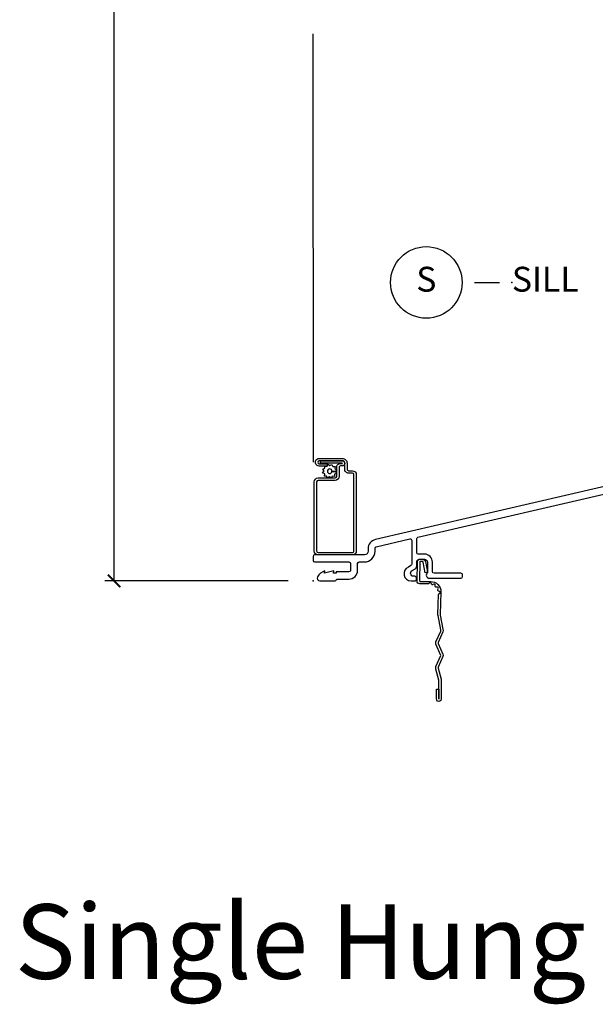
# Model space of a CAD drawing. Units: inches. Extents: x 1 to 231, y 1 to 103.
# Drawn here: x 37 to 43, y 44 to 54 of the extents above; entities that cross this region are included whole.
import ezdxf

# ---------------------------------------------------------------- set-up
doc = ezdxf.new("R2010")
doc.units = ezdxf.units.IN
doc.header["$MEASUREMENT"] = 0
doc.layers.get('Defpoints').update_dxf_attribs({"color": 253})
for name, color, linetype in [('ZP-ANNO-DIMS-DWNLD', 2, 'Continuous'), ('ZP-ANNO-TEXT', 255, 'Continuous'), ('ZP-ANNO-TITL', 44, 'Continuous'), ('ZP-SECT-ACCS', 165, 'Continuous'), ('ZP-SECT-ALUM', 63, 'Continuous'), ('ZP-SECT-SCRN', 234, 'Screen'), ('ZP-SECT-WSTP', 40, 'Continuous')]:
    doc.layers.add(name, color=color, linetype=linetype)
doc.layers.add('ZP-ANNO-NPLT', color=7, linetype='Continuous', plot=False)
doc.styles.get("Standard").update_dxf_attribs({"font": 'arial.ttf'})
doc.linetypes.add('Screen', pattern='A,0.0625,-0.09375,[133,ltypeshp.shx,S=0.0375,R=0,X=-0.0625,Y=0],-0.0625,0.03125', length=0.25)
doc.dimstyles.new('Frame Make Height and Width', dxfattribs={"dimtxt": 0.25, "dimasz": 0.125, "dimexe": 0.09375, "dimexo": 0.25, "dimgap": 0.0875, "dimtad": 0, "dimdec": 4, "dimzin": 10, "dimdsep": 46, "dimlunit": 5, "dimtxsty": 'Standard', "dimblk1": 'ARCHTICK', "dimblk2": 'ARCHTICK', "dimsah": 1, "dimcen": 0.09, "dimclrd": 256, "dimclre": 256, "dimclrt": 255, "dimadec": 3, "dimazin": 2, "dimtfac": 0.75, "dimtdec": 4, "dimtofl": 0, "dimtmove": 2, "dimatfit": 3, "dimfxl": 1, "dimfrac": 2, "dimtolj": 1, "dimtzin": 0, "dimlwd": -1, "dimlwe": -1, "dimarcsym": 0})

# ---------------------------------------------------------------- blocks, each defined once
blk = doc.blocks.new('WIA- 42G7 Foldout Blue Fin DH')
at = {"layer": 'ZP-ANNO-NPLT'}
blk.add_point((0, 0), dxfattribs=at)
at = {"layer": 'ZP-SECT-ACCS'}
blk.add_lwpolyline([(1.279571593912557, 0.338013373462509, -0.08026477305532967), (1.280385701974161, 0.3430520921520284), (1.307494150899153, 0.4861116551182434, 0.1615704533000932), (1.30749415090802, 0.5109903286831425), (1.259470227632939, 0.6185122730475214, -0.1615704533001526), (1.259470227633052, 0.6285897104408846), (1.307494150902563, 0.7361116548095552, 0.1615704533000934), (1.307494150911545, 0.7609903283744544), (1.259470227636463, 0.8685122730475214, -0.1615704533001683), (1.259470227636577, 0.8785897104408846), (1.287972183421154, 0.9861116550776003, 0.09588515595080674), (1.289906119572585, 1.000998398246118), (1.289906119572585, 1.189450650816049, 1.001822893294183), (1.242003919497144, 1.186389346219933), (1.241765084485543, 1.086963619096259), (1.265214473671769, 1.088505094620764), (1.265453308683369, 1.187930821744438, -1.000001092557772), (1.266451155031724, 1.187996416447596), (1.267339764696636, 0.9985509916924187), (1.237165948852955, 0.8859903283979023, 0.1615704531591201), (1.237165948850794, 0.8611116548536089), (1.286861732177705, 0.748550991494092), (1.237165948856365, 0.6359903282141843, 0.1615704533000896), (1.237165948847384, 0.6111116546492852), (1.285189872122466, 0.5035897101919673, -0.1615704533001815), (1.285189872122352, 0.4935122727986041), (1.257606864064918, 0.3490224644914761, 0.08026477302403139), (1.255571593912556, 0.3364256677724669), (1.263697775949133, 0.1370704559178861, 0.2172493365759632), (1.2673377378295, 0.1293256469599768), (1.275303713428507, 0.1225107667236998, -0.5855599422155324), (1.272011975473838, 0.1051687735461755), (1.26179564939212, 0.1018400323379112, 0.4605097357481115), (1.255909896591326, 0.08763056810135339), (1.260699716449373, 0.07821094809272466, -0.6036618419643542), (1.250519140217072, 0.06351299203148386), (1.240309544979361, 0.06428299197931864, 0.4605097357324635), (1.229445860713035, 0.05325641907136713), (1.230254575901988, 0.04287196005338245, -0.5855599423039615), (1.215664324697507, 0.03293692930514425), (1.206086515765143, 0.03780718727517041, 0.4605097357400129), (1.191782361491441, 0.0316308188224852), (1.188603288446636, 0.02187384318769858, -0.585559942305764), (1.17132168231722, 0.01827851903453137), (1.164183141522635, 0.0266228244090243, 0.2159645946919557), (1.156979287177982, 0.02988660437906532), (1.073391669295432, 0.02976801768003412, 0.4142135623720373), (1.047011398275714, 0.003346774236753447), (1.050597130417614, -0.1917730095977817, 0.4141699716873529), (1.077860722176766, -0.2190080540731714), (1.098619429082717, -0.2189919459266179, 0.3300162725305506), (1.130460181323784, -0.1953691181475534), (1.15192010760471, -0.08642072862498651), (1.128878443199525, -0.08173885041965434), (1.107862317121445, -0.1885030961245349, -0.3300162725321485), (1.098601102283297, -0.195374041932908), (1.077842395377289, -0.1953901500794615, -0.3902962473333499), (1.074097130417627, -0.1917730095976395), (1.070634058767752, -0.002764639274253966, -0.4142135623754232), (1.079648660102606, 0.006263963056404975), (1.182667721521504, 0.00625478645260813, 0.4142135623731925), (1.287460600079037, 0.1110502211198181)], format="xyb", close=True, dxfattribs=at)
blk = doc.blocks.new('CS AS RES C M6 DH OG (1 1-16 TP IG) V S SC')
at = {"layer": 'ZP-ANNO-NPLT'}
blk.add_point((0, 0), dxfattribs=at)
at = {"layer": 'ZP-SECT-ALUM', "linetype": 'Continuous'}
blk.add_lwpolyline([(3.178511221842314, 1.004183703729296), (0.6278749764587133, 0.4153229037603126, 0.349215630939047), (0.5543793034851205, 0.3229261787681992), (0.5543793034851205, 0.297936376909604, -0.4142135623734284), (0.5183313389047726, 0.261888412329256), (0.01588841232927507, 0.2618884123292844, 0.4142135623731116), (0, 0.2460000000000093), (0, 0.2059997916551879, 0.4142135623730939), (0.01588841232927507, 0.1901113793259128), (0.360879173613057, 0.1901113793259128, -0.4142135623730938), (0.3768791736130197, 0.1741113793259217), (0.3768791736130197, 0.1060156224053515, -0.4142135623731519), (0.360879173613057, 0.09001562240536032), (0.2336744983052768, 0.0900156224053319), (0.2336744983052768, 0.07800000000000296), (0.2047999807814449, 0.07800000000003138), (0.2086791743570302, 0.09999999999999432), (0.1167999807814795, 0.07800000000000296), (0.1206791743570648, 0.1000000000000227, 0.2023887188466944), (0.04408826634414709, 0.04013274758480634, 0.5721499030896082), (0.06767917435735171, 0), (0.221577789616731, 0, 0.3517591302511637), (0.2328122528315362, 0.009006935279643358, -0.3516069722138501), (0.2440391405409628, 0.01801555165647528), (0.3609906905349476, 0.01801555165647528, 0.4142135623730456), (0.4488791736131361, 0.105904034734607), (0.4488791736131361, 0.1739997916551772, -0.4142135623728102), (0.4648791736131557, 0.1899997916551683), (0.5154998038727854, 0.1899997916551968, 0.4142135623729298), (0.6244998038729364, 0.2989997916553762), (0.6244998038729364, 0.3279228132755634, -0.3492156309390363), (0.6369005868652948, 0.3435127342800683), (0.9733799573497208, 0.4211951210317011, -0.4823427435450616), (0.9929791743569467, 0.4056052000271677), (0.9929791743569467, 0.1673926585951619, -0.2672880985707277), (0.9855112071176677, 0.154420824395828), (0.9597897068310886, 0.1394857597132955, 0.8229061731918772), (0.9871497825249662, 8.526512829121202e-14), (1.022951896139773, 0, 0.4590339931714579), (1.042725616073085, 0.02300000000002456, 0.4590339931702675), (1.02295189613983, 0.04600000000002069), (1.012348010407379, 0.04600000000002069, -0.7663473093839459), (0.9969357292281416, 0.1032368426247103), (1.027545375396016, 0.1210101855608627, 0.2672880985709659), (1.042979174357015, 0.1478186429057757), (1.042979174357015, 0.1879999999999882, -0.4142135623730951), (1.073979174357248, 0.219000000000193), (1.120979174357046, 0.219000000000193, -0.4142135623730169), (1.151979174357223, 0.1880000000000166), (1.15197917435728, 0.08249489742820515, 0.714612382946125), (1.170979174357058, 0.02700000000021419), (1.488379174357078, 0.02700000000018576, 0.4142135623726581), (1.504379174357041, 0.04300000000014848), (1.504379174357041, 0.06100000000014916, 0.4142135623735583), (1.488379174357078, 0.07700000000019713), (1.217979174357083, 0.07700000000016871, -0.4142135623730951), (1.201979174357234, 0.09299999999998931), (1.201979174357234, 0.1879999999999882, 0.4142135623730951), (1.120979174357046, 0.2690000000002044), (1.058979175517436, 0.2690000000002044, -0.4142135623730906), (1.042979175517644, 0.2849999999999966), (1.042979175517644, 0.424536392731909, -0.3492156309390524), (1.055379958510002, 0.4401263137364424), (3.144081003403983, 0.9223409652447856, -0.4823427435449767)], format="xyb", dxfattribs=at)
at = {"layer": 'ZP-SECT-ALUM'}
blk.add_lwpolyline([(0.07458451134561983, 1.207307158465341), (0.2928991778585441, 1.207307158465312, -1), (0.2928991778585441, 1.155661103108258), (0.2776982462419255, 1.155661103108244, 0.4466532474476428), (0.2616497536081397, 1.139612610474472), (0.2616497536081397, 1.050342870199088, -0.4142135623730425), (0.2220300374185626, 1.010723154009469), (0.05201631857948996, 1.010723154009455, 0.4142135623728356), (0.03596782594570413, 0.994674661375683), (0.03596782594570413, 0.3015081285189183, 0.4142135623724467), (0.05201631857937628, 0.2854596358851751), (0.3960558794160534, 0.2854596358851467, 0.4142135623734193), (0.4121043720497823, 0.3015081285189183), (0.4121043720498392, 1.067895909017267, 0.4142135623720576), (0.3960558794161102, 1.083944401651081), (0.3584422248056853, 1.083944401651053, -0.4409611673422862), (0.3188225086159946, 1.123564117840687), (0.3188225086159946, 1.183745965217355, 0.4142135623721238), (0.2952512850602034, 1.207317188773231), (0.06254814187036573, 1.207317188773203, 1), (0.06254814187030888, 1.17822929587453), (0.1427906050392949, 1.178229295874502), (0.1427906050392949, 1.154658072318654), (0.06254814187036573, 1.154658072318625, -1.002967780131605), (0.06277471346521679, 1.230888412328525), (0.2950247134652386, 1.230888412329648, -0.4156138095689212), (0.3423937321718995, 1.183745965217355), (0.3423937321718995, 1.123564117840687, 0.41616723937581), (0.3584422248055716, 1.107515625206929), (0.3960558794160534, 1.107515625206915, -0.414213562372885), (0.4356755956056872, 1.067895909017295), (0.4356755956056304, 0.3015081285189325, -0.4142135623730951), (0.3960558794160534, 0.2618884123292844), (0.05201631857943312, 0.2618884123293128, -0.4142135623730557), (0.01239660238979923, 0.3015081285189467), (0.01239660238979923, 0.994674661375683, -0.4142135623730951), (0.05201631857948996, 1.034294377565317), (0.2220300374185626, 1.034294377565317, 0.4142135623730626), (0.2380785300523485, 1.050342870199088), (0.2380785300523485, 1.139612610474472, -0.4514311505727278), (0.2776982462418687, 1.17923232666412), (0.2928991778585441, 1.179232326664106, 0.9999999999999999), (0.2928991778585441, 1.183735934909492), (0.07458451134573352, 1.183735934908697), (0.07458451134561983, 1.207307158465341), (0.07458451134561983, 1.207307158465341)], format="xyb", close=True, dxfattribs=at)
at = {"layer": 'ZP-SECT-SCRN'}
blk.add_line((0.006124628957422829, 1.192886864328358), (0, 5.5), dxfattribs=at)
at = {"layer": 'ZP-SECT-WSTP', "flags": 128}
blk.add_lwpolyline([(0.1653636192212389, 1.045326871070756), (0.1503541305489762, 1.035808834998363), (0.144886138720608, 1.035808834998363), (0.1372964024054681, 1.054240994383122), (0.1144090864263489, 1.05328965555654), (0.1174465412856875, 1.075994460031978), (0.097149874810043, 1.086614234430129), (0.1111327901188588, 1.104758444464153), (0.098865248537777, 1.124103772113187), (0.1200469134312243, 1.132825661279867), (0.119139422997705, 1.154658072318654), (0.1269809297849633, 1.154658072318654), (0.1418003790800526, 1.152675522399633), (0.1430101472579963, 1.15498764884407, 0.3406673006028418), (0.1504639913667916, 1.164658072318659), (0.1504639913667916, 1.169233543546397), (0.1524201534781469, 1.172972188875264), (0.1705643635121987, 1.158989273566519), (0.1899096911612332, 1.171256815147515), (0.1986315803279126, 1.150075150254139), (0.2215188963070318, 1.151026489080721), (0.2184814414476932, 1.128321684605282), (0.2387781079233378, 1.11770191020716), (0.2247951926145788, 1.099557700173165), (0.1909399525050617, 1.101106782744452, 0.4276701643592755), (0.1679639913667188, 1.125158072318627, 1), (0.1679639913667188, 1.07915807231862, 0.4008837965018009), (0.1909399525050617, 1.101106782744452), (0.2247951926145788, 1.099557700173165), (0.2370627341955469, 1.080212372524073), (0.2158810693022133, 1.071490483357394), (0.2168324081287665, 1.048603167378289), (0.1941276036533282, 1.051640622237642), (0.1858439769306415, 1.035808834998363), (0.1777142086223193, 1.035808834998363)], format="xyb", close=True, dxfattribs=at)
blk = doc.blocks.new('NG Cut Name Sill (S)')
at = {"layer": 'ZP-ANNO-NPLT'}
blk.add_point((0, 0), dxfattribs=at)
at = {"layer": 'ZP-ANNO-TITL'}
blk.add_lwpolyline([(-0.09375000000000089, 0), (-0.03125000000000089, 0)], dxfattribs=at)
blk.add_circle((-0.2150000000000012, 0), 0.09, dxfattribs=at)
at = {"layer": 'ZP-ANNO-TITL', "char_height": 0.0625}
for s, insert, width, attachment_point in [('S', (-0.2150000000000012, 0), 0.1375, 5), ('SILL', (0, 0), 1.125, 4)]:
    blk.add_mtext(s, dxfattribs=dict(at, insert=insert, width=width, attachment_point=attachment_point))
blk = doc.blocks.new('_ArchTick')
at = {"color": 0, "linetype": 'ByBlock', "const_width": 0.15}
blk.add_lwpolyline([(-0.5, -0.5), (0.5, 0.5)], dxfattribs=at)
blk = doc.blocks.new('*D231')
at = {"layer": 'Defpoints', "color": 0, "transparency": 16777216}
for p in [(38.0000000000019, 65.00000000000009), (39.99999999999994, 65.00000000000009), (39.99999999999994, 48.00000000000009)]:
    blk.add_point(p, dxfattribs=at)
at = {"layer": 'ZP-ANNO-DIMS-DWNLD', "transparency": 16777216}
for p, q in [((39.74999999999994, 65.00000000000009), (37.9062500000019, 65.00000000000009)), ((38.0000000000019, 65.00000000000009), (38.0000000000019, 57.88908594815833)), ((38.0000000000019, 48.00000000000009), (38.0000000000019, 55.11091405184182)), ((39.74999999999994, 48.00000000000009), (37.9062500000019, 48.00000000000009))]:
    blk.add_line(p, q, dxfattribs=at)
at = {"layer": 'ZP-ANNO-DIMS-DWNLD', "transparency": 16777216, "xscale": 0.125, "yscale": 0.125, "zscale": 0.125}
for p, rotation in [((38.0000000000019, 65.00000000000009), 90), ((38.0000000000019, 48.00000000000009), 270)]:
    blk.add_blockref('_ArchTick', p, dxfattribs=dict(at, rotation=rotation))
at = {"layer": 'ZP-ANNO-DIMS-DWNLD', "color": 255, "transparency": 16777216, "insert": (38.00000000000191, 56.50000000000006), "char_height": 0.25, "attachment_point": 5, "rotation": 90}
blk.add_mtext('\\A1;FRAME HEIGHT', dxfattribs=at)

msp = doc.modelspace()

# ---------------------------------------------------------------- block references
msp.add_blockref('CS AS RES C M6 DH OG (1 1-16 TP IG) V S SC', (39.99999999999993, 48.00000000000006))
at = {"xscale": 4, "yscale": 4, "zscale": 4}
msp.add_blockref('NG Cut Name Sill (S)', (41.99999999999996, 51.00000000000007), dxfattribs=at)
at = {"yscale": -0.9999999999999999}
msp.add_blockref('WIA- 42G7 Foldout Blue Fin DH', (39.99999999999993, 48.00000000000006), dxfattribs=at)

# ---------------------------------------------------------------- texts
at = {"layer": 'ZP-ANNO-TEXT'}
msp.add_text('Single Hung', height=0.75, dxfattribs=at).set_placement((36.99999999999996, 44.00000000000006))

# ---------------------------------------------------------------- dimensions: what is measured, and where the dimension line sits
at = {"layer": 'ZP-ANNO-DIMS-DWNLD'}
dim = msp.add_linear_dim(base=(38.0000000000019, 65.00000000000009), p1=(39.99999999999993, 48.00000000000006), p2=(39.99999999999993, 65.00000000000006), angle=90, text='FRAME HEIGHT', dimstyle='Frame Make Height and Width', override={"dimscale": 1, "dimlfac": 1, "dimpost": '"\\X'}, dxfattribs=at)
dim.commit()
dim.dimension.update_dxf_attribs({"geometry": '*D231', "text_midpoint": (38.00000000000191, 56.50000000000006)})

doc.saveas('drawing.dxf')
